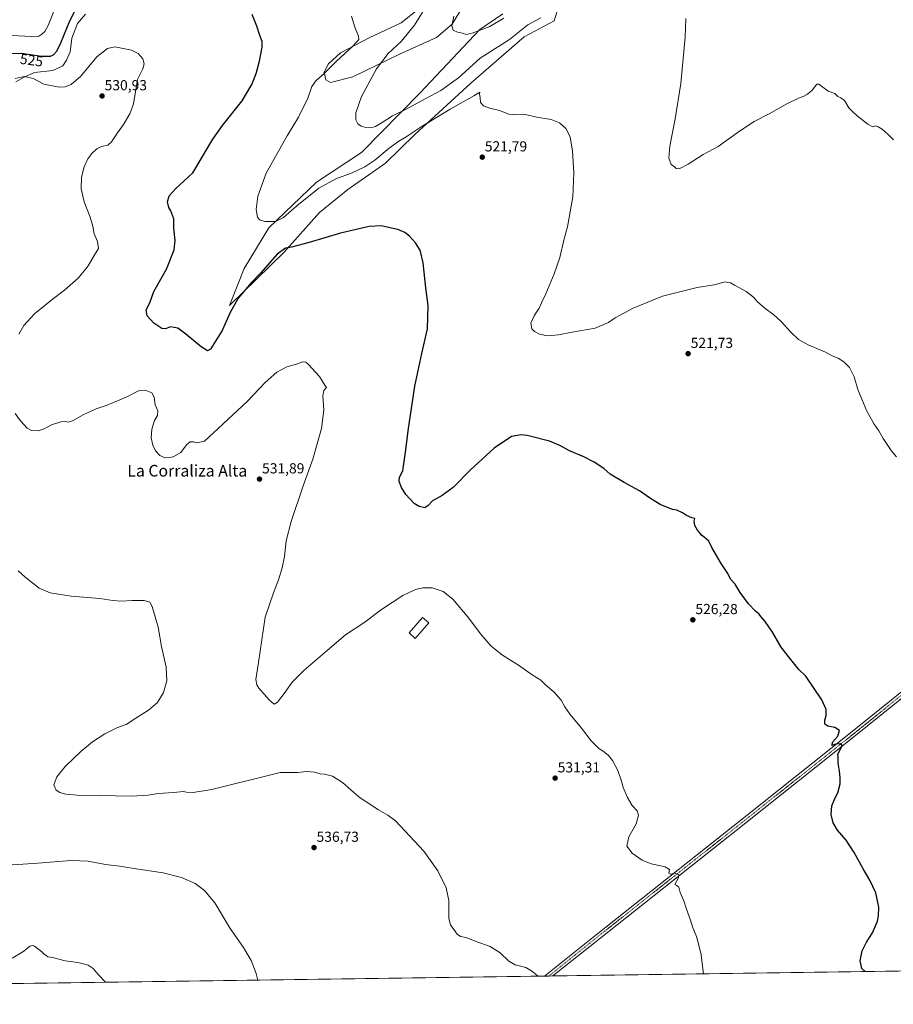
# Model space of a CAD drawing. Units: metres. Extents: x 598281 to 601763, y 4652781 to 4655142.
# Drawn here: x 599328 to 599930, y 4652781 to 4653458 of the extents above; entities that cross this region are included whole.
import ezdxf
from ezdxf.enums import TextEntityAlignment as Align

# ---------------------------------------------------------------- set-up
doc = ezdxf.new("R2010")
doc.units = ezdxf.units.M
doc.header["$MEASUREMENT"] = 0
doc.linetypes.add('TRAZO_Y_PUNTO', pattern=[1, 0.5, -0.25, 0, -0.25])
for name, color, linetype, lineweight in [('Carátula', 7, 'Continuous', 5), ('Comarca CxS', 133, 'Continuous', 0), ('Comunidad Autónoma CxS', 142, 'Continuous', 0), ('Cultivos herbáceos CxS', 92, 'Continuous', 0), ('Curva de nivel maestra', 36, 'Continuous', 30), ('Curva de nivel normal', 36, 'Continuous', 0), ('Edificación', 1, 'Continuous', 13), ('Edificación Cxs', 1, 'Continuous', 13), ('Matorral', 135, 'Continuous', 0), ('Matorral CxS', 135, 'Continuous', 0), ('Municipio CxS', 142, 'Continuous', 0), ('Pista no pavimentada', 254, 'Continuous', 13), ('Pista no pavimentada Cxs', 254, 'Continuous', 0), ('Pista pavimentada eje', 135, 'TRAZO_Y_PUNTO', 0), ('Provincia CxS', 1, 'Continuous', 0), ('Punto de cota en terreno', 7, 'Continuous', 0), ('Rótulo de curva de nivel directora', 19, 'Continuous', 0), ('Rótulo de punto de cota en terreno', 19, 'Continuous', 0), ('Texto cartográfico', 19, 'Continuous', 0)]:
    doc.layers.add(name, color=color, linetype=linetype, lineweight=lineweight)
doc.styles.add('Arial', font='txt', dxfattribs={"height": 0.2})

# ---------------------------------------------------------------- blocks, each defined once
blk = doc.blocks.new('*U150')
at = {"layer": 'Cultivos herbáceos CxS', "color": 92, "linetype": 'Continuous', "lineweight": 0}
for points in [[(601364.58, 4652823.69, 463.42), (598761.41, 4652786.94, 559.07)], [(599325.68, 4653415.49, 530.42), (599331.38, 4653418.71, 530.06), (599338.35, 4653421.93, 528.62), (599351.04, 4653423.3, 528.16), (599358.01, 4653426.52, 527.96), (599360.52, 4653430.36, 527.74), (599363.03, 4653436.09, 527.42), (599364.24, 4653445.63, 526.72), (599367.98, 4653455.82, 526.69), (599373.66, 4653462.22, 527.38)], [(599602.95, 4653465.79, 515.85), (599590.95, 4653456.17, 517.2), (599568.78, 4653445.84, 518.64), (599549.16, 4653435.54, 520.35), (599540.95, 4653427.85, 520.73), (599537.81, 4653422.11, 520.06), (599539.11, 4653417.04, 519.05), (599542.3, 4653415.15, 518.32), (599557.52, 4653419.08, 516.62), (599589.82, 4653434.56, 513.51), (599615.15, 4653446.18, 510.8), (599625.89, 4653455.15, 509.98), (599634.06, 4653468.56, 509.77)], [(599660.78, 4653462.4, 508.93), (599644.97, 4653451.48, 509.95), (599633.62, 4653439.33, 510.94), (599603.97, 4653407.98, 513.42), (599563.58, 4653367.02, 516.99), (599532.59, 4653346.46, 518.66), (599499.77, 4653315.09, 520.23), (599482.8, 4653287.01, 522.17), (599472.8, 4653261.53, 524.15), (599510.04, 4653298.01, 525.04), (599534.64, 4653325.51, 523.2), (599554.22, 4653341.54, 522.54), (599580.15, 4653359.52, 521.73), (599600.35, 4653379.36, 520.66), (599638.86, 4653414.58, 517.57), (599675.5, 4653446.62, 516.3), (599696.15, 4653457.46, 516.25), (599707.57, 4653495.14, 515.39)]]:
    blk.add_polyline3d(points, dxfattribs=at)
blk = doc.blocks.new('*U174')
at = {"layer": 'Curva de nivel normal', "color": 36, "linetype": 'Continuous', "lineweight": 0}
blk.add_polyline3d([(599387.25, 4652795.77, 545), (599382.27, 4652801.05, 545), (599378.74, 4652805.21, 545), (599375.44, 4652807.57, 545), (599371.85, 4652808.56, 545), (599368.19, 4652809.43, 545), (599359.54, 4652810.64, 545), (599350.95, 4652812.8, 545), (599347.73, 4652813.36, 545), (599346.53, 4652814.2, 545), (599345.25, 4652814.94, 545), (599343.42, 4652816.82, 545), (599338.35, 4652820.52, 545), (599337.09, 4652821.07, 545), (599335.19, 4652820.55, 545), (599331.12, 4652817.1, 545), (599323.58, 4652812.65, 545), (599310.79, 4652806.15, 545), (599303.61, 4652800.86, 545), (599299.4, 4652796.58, 545), (599297.58, 4652794.51, 545)], dxfattribs=at)
blk = doc.blocks.new('*U175')
at = {"layer": 'Curva de nivel normal', "color": 36, "linetype": 'Continuous', "lineweight": 0}
blk.add_polyline3d([(599316.07, 4652876.08, 540), (599337.58, 4652877.59, 540), (599363.88, 4652879.56, 540), (599375.48, 4652879.16, 540), (599387.38, 4652876.88, 540), (599397.05, 4652875.66, 540), (599411.52, 4652873.35, 540), (599426.98, 4652871, 540), (599439.73, 4652867.84, 540), (599449, 4652863.69, 540), (599455.55, 4652858.99, 540), (599462.48, 4652850.46, 540), (599473.26, 4652832.79, 540), (599482.38, 4652819.66, 540), (599487.66, 4652810.82, 540), (599491.08, 4652801.88, 540), (599492.24, 4652797.26, 540)], dxfattribs=at)
blk = doc.blocks.new('*U182')
at = {"layer": 'Curva de nivel normal', "color": 36, "linetype": 'Continuous', "lineweight": 0}
blk.add_polyline3d([(599327.21, 4653079.07, 535), (599331.88, 4653074.87, 535), (599341.61, 4653066.94, 535), (599349.15, 4653063.81, 535), (599363.59, 4653061.58, 535), (599383.32, 4653059.98, 535), (599392.4, 4653058.51, 535), (599398.04, 4653058.1, 535), (599405.76, 4653058.58, 535), (599413.88, 4653058.48, 535), (599417.74, 4653057.41, 535), (599419.5, 4653054.5, 535), (599423.56, 4653040.22, 535), (599425.9, 4653026.91, 535), (599429.05, 4653012.61, 535), (599429.63, 4653003.21, 535), (599427.28, 4652995.31, 535), (599423.21, 4652988.33, 535), (599416.99, 4652983, 535), (599408.22, 4652977.49, 535), (599401.55, 4652973.11, 535), (599395.18, 4652970.86, 535), (599386.82, 4652966.88, 535), (599378.4, 4652961.28, 535), (599370.37, 4652954.54, 535), (599359.54, 4652944.28, 535), (599353.76, 4652937.19, 535), (599351.84, 4652931.58, 535), (599353.44, 4652927.96, 535), (599355.85, 4652926.34, 535), (599360.04, 4652925.23, 535), (599367.92, 4652924.48, 535), (599383.43, 4652924.34, 535), (599405.08, 4652923.87, 535), (599416.67, 4652924.58, 535), (599423.58, 4652925.68, 535), (599434.28, 4652926.47, 535), (599440.73, 4652927.16, 535), (599443.18, 4652926.58, 535), (599447.66, 4652926.34, 535), (599460.56, 4652928.41, 535), (599507.5, 4652940.07, 535), (599519.68, 4652940.2, 535), (599525.71, 4652940.93, 535), (599531.17, 4652940.3, 535), (599535.05, 4652939.27, 535), (599538.14, 4652938.98, 535), (599543.5, 4652937.67, 535), (599550.48, 4652933.2, 535), (599562.04, 4652923.28, 535), (599575.35, 4652914.37, 535), (599581.77, 4652910.8, 535), (599587.02, 4652906.83, 535), (599606.43, 4652885.91, 535), (599616.03, 4652872.41, 535), (599621.84, 4652860.88, 535), (599623.68, 4652852.05, 535), (599623.65, 4652845.28, 535), (599623.76, 4652839.7, 535), (599624.85, 4652835.2, 535), (599629.45, 4652828.99, 535), (599631.64, 4652827.35, 535), (599635.61, 4652826.66, 535), (599641.83, 4652824.08, 535), (599652.21, 4652820.41, 535), (599659.08, 4652816, 535), (599664.98, 4652810.36, 535), (599669.34, 4652807.89, 535), (599676.6, 4652806, 535), (599681.15, 4652803.19, 535), (599684.42, 4652800.48, 535), (599685.9, 4652799.99, 535)], dxfattribs=at)
blk = doc.blocks.new('*U187')
at = {"layer": 'Curva de nivel normal', "color": 36, "linetype": 'Continuous', "lineweight": 0}
for points in [[(599799.03, 4652801.59, 530), (599798.27, 4652806.96, 530), (599797.46, 4652814.77, 530), (599796.08, 4652820.31, 530), (599794.2, 4652827.22, 530), (599791.48, 4652834.04, 530), (599790.21, 4652837.77, 530), (599787.09, 4652846.82, 530), (599785.33, 4652851.87, 530), (599782.92, 4652857.65, 530), (599781.94, 4652861.34, 530), (599780.62, 4652862.35, 530), (599779.31, 4652863.04, 530), (599781.45, 4652867.18, 530), (599782.06, 4652869.7, 530), (599779.26, 4652870.8, 530), (599776.49, 4652870.2, 530), (599775.14, 4652870.87, 530), (599775.46, 4652873.37, 530), (599772.51, 4652875.32, 530), (599762.96, 4652877.34, 530), (599756.76, 4652879.74, 530), (599749.94, 4652884.63, 530), (599746.3, 4652889.48, 530), (599747.64, 4652895.97, 530), (599752.53, 4652904.93, 530), (599754.28, 4652910.71, 530), (599753.32, 4652913.85, 530), (599749.76, 4652917.47, 530), (599746.55, 4652922.92, 530), (599743.72, 4652929.82, 530), (599742.62, 4652934.24, 530), (599739.98, 4652941.64, 530), (599736.42, 4652948.38, 530), (599733.54, 4652951.81, 530), (599729.88, 4652954.74, 530), (599726.87, 4652956.79, 530), (599721.69, 4652961.87, 530), (599714.98, 4652970.66, 530), (599707.27, 4652980.06, 530), (599703.6, 4652985.27, 530), (599700.94, 4652989.98, 530), (599695.98, 4652995.76, 530), (599690.22, 4653000.58, 530), (599687.02, 4653003.66, 530), (599681.01, 4653007.49, 530), (599671.71, 4653014.02, 530), (599660.55, 4653020.91, 530), (599652.85, 4653027.14, 530), (599645.41, 4653035.52, 530), (599637.52, 4653046.48, 530), (599626.48, 4653059.5, 530), (599619.84, 4653064.86, 530), (599612.11, 4653067.18, 530), (599605.88, 4653067.33, 530), (599600.82, 4653066.21, 530), (599591.95, 4653061.89, 530), (599577.34, 4653052.34, 530), (599565.05, 4653043.24, 530), (599552.5, 4653034.83, 530), (599539.82, 4653024.1, 530), (599523.81, 4653010.4, 530), (599515.83, 4653002.39, 530), (599511.08, 4652995.52, 530), (599505.82, 4652988.59, 530), (599503.41, 4652987.2, 530), (599500.16, 4652989.87, 530), (599492.98, 4652998.18, 530), (599491.59, 4653000.53, 530), (599490.9, 4653004.24, 530), (599492.76, 4653015.77, 530), (599497.26, 4653047.18, 530), (599503.05, 4653063.85, 530), (599506.34, 4653072.85, 530), (599508.87, 4653081.02, 530), (599510.45, 4653088.89, 530), (599511.77, 4653099.52, 530), (599515.03, 4653112.84, 530), (599523.38, 4653137.5, 530), (599530, 4653155.84, 530), (599536.1, 4653176.83, 530), (599537.65, 4653189.49, 530), (599537.04, 4653199.49, 530), (599537.52, 4653203.04, 530), (599539.47, 4653205.19, 530), (599538.22, 4653206.85, 530), (599534.65, 4653212.64, 530), (599526.92, 4653221.24, 530), (599525.24, 4653222.58, 530), (599523.17, 4653222.83, 530), (599518.92, 4653221.25, 530), (599512.19, 4653219.37, 530), (599505.26, 4653215.69, 530), (599497.18, 4653208.58, 530), (599484.84, 4653195.52, 530), (599464.84, 4653176.89, 530), (599455.51, 4653168.3, 530), (599450.28, 4653167.11, 530), (599447.9, 4653167.67, 530), (599445.61, 4653167.73, 530), (599443.18, 4653165.66, 530), (599439.1, 4653160.51, 530), (599433.87, 4653157.33, 530), (599431.26, 4653156.92, 530), (599428.34, 4653156.66, 530), (599424.69, 4653158.35, 530), (599421.8, 4653161.46, 530), (599419.81, 4653165.47, 530), (599418.83, 4653170.48, 530), (599419.2, 4653176.58, 530), (599421.15, 4653182.48, 530), (599423.14, 4653185.87, 530), (599423.26, 4653189.2, 530), (599421.56, 4653193.3, 530), (599420.72, 4653198.52, 530), (599419.14, 4653201.57, 530), (599414.63, 4653203.41, 530), (599410.52, 4653203.01, 530), (599401.64, 4653198.42, 530), (599388.54, 4653193.11, 530), (599380.99, 4653190.55, 530), (599371.93, 4653186.41, 530), (599364.52, 4653182.26, 530), (599361.64, 4653181.33, 530), (599359.99, 4653181.76, 530), (599356.64, 4653181.51, 530), (599350.19, 4653179.4, 530), (599345.52, 4653176.91, 530), (599341.21, 4653175.44, 530), (599336.29, 4653175.55, 530), (599333.41, 4653177.22, 530), (599328.83, 4653182.13, 530), (599325.22, 4653187.19, 530)], [(599327.67, 4653241.83, 530), (599331.18, 4653247.83, 530), (599338.56, 4653255.82, 530), (599350.65, 4653265.82, 530), (599359.01, 4653272.11, 530), (599368.65, 4653280.64, 530), (599375.33, 4653289.02, 530), (599379.56, 4653296.04, 530), (599382.61, 4653300.73, 530), (599381.81, 4653305.66, 530), (599379.57, 4653310.87, 530), (599378.61, 4653316.24, 530), (599376.78, 4653322.41, 530), (599372.56, 4653332.86, 530), (599370.67, 4653341.96, 530), (599370.9, 4653350.01, 530), (599372.75, 4653356.99, 530), (599375.26, 4653362.64, 530), (599377.83, 4653366.28, 530), (599381.27, 4653369.55, 530), (599384.53, 4653371.1, 530), (599388.86, 4653372.05, 530), (599391.56, 4653374.28, 530), (599395.58, 4653380.54, 530), (599399.72, 4653386.24, 530), (599404.03, 4653393.55, 530), (599406.67, 4653400.31, 530), (599409.35, 4653417.14, 530), (599412.98, 4653424.58, 530), (599413.93, 4653427.89, 530), (599413.02, 4653431.31, 530), (599409.86, 4653435.14, 530), (599405.14, 4653437.42, 530), (599393.82, 4653439.54, 530), (599388.76, 4653438.58, 530), (599381.44, 4653432.8, 530), (599370.26, 4653419.5, 530), (599363.74, 4653413.71, 530), (599359.56, 4653412.12, 530), (599355.5, 4653411.8, 530), (599344.8, 4653413.96, 530), (599337.5, 4653417.89, 530), (599331.44, 4653419.34, 530), (599325.19, 4653417.77, 530)]]:
    blk.add_polyline3d(points, dxfattribs=at)
blk = doc.blocks.new('*U193')
at = {"layer": 'Curva de nivel maestra', "color": 36, "linetype": 'Continuous', "lineweight": 30}
for points in [[(599910.35, 4652803.16, 525), (599907.95, 4652805.37, 525), (599906.71, 4652810.46, 525), (599908.27, 4652817.47, 525), (599911.12, 4652823.33, 525), (599915.35, 4652829.87, 525), (599918.76, 4652837.83, 525), (599919.45, 4652841.52, 525), (599919.62, 4652847.36, 525), (599917.59, 4652857.33, 525), (599913.39, 4652866.13, 525), (599908.78, 4652873.86, 525), (599902.78, 4652885.19, 525), (599897.27, 4652893.5, 525), (599891.31, 4652900.57, 525), (599888.34, 4652905.53, 525), (599886.86, 4652911.2, 525), (599887.22, 4652917.11, 525), (599889.36, 4652922.2, 525), (599891.46, 4652926.11, 525), (599893.02, 4652932.41, 525), (599892.94, 4652936.66, 525), (599892.67, 4652941.07, 525), (599891.73, 4652946.66, 525), (599891.78, 4652950.67, 525), (599891.36, 4652952.88, 525), (599893.52, 4652956.7, 525), (599894.34, 4652959, 525), (599893.09, 4652959.85, 525), (599890.04, 4652959.58, 525), (599887.22, 4652958.75, 525), (599888.06, 4652961.24, 525), (599891.42, 4652965.14, 525), (599892.65, 4652968.98, 525), (599889.35, 4652971.08, 525), (599884.65, 4652971.95, 525), (599882.4, 4652973.42, 525), (599882.47, 4652976.1, 525), (599883.48, 4652979.51, 525), (599883.3, 4652983.57, 525), (599880.42, 4652990.12, 525), (599869.39, 4653006.45, 525), (599864.56, 4653010.95, 525), (599857.15, 4653020.21, 525), (599852.44, 4653026.5, 525), (599846.38, 4653036.76, 525), (599841.34, 4653044.05, 525), (599838.4, 4653047.45, 525), (599837.22, 4653049.1, 525), (599834.75, 4653051.13, 525), (599830, 4653056.2, 525), (599827.42, 4653059.8, 525), (599824.12, 4653064.16, 525), (599820.69, 4653069.74, 525), (599817.47, 4653073.18, 525), (599815.75, 4653077.21, 525), (599811.15, 4653084.03, 525), (599804.63, 4653095, 525), (599802.68, 4653099.38, 525), (599799.47, 4653102.17, 525), (599797.55, 4653103.42, 525), (599796.37, 4653105.07, 525), (599794.79, 4653106.99, 525), (599793.07, 4653110.29, 525), (599792.62, 4653113.08, 525), (599793.05, 4653114.94, 525), (599791.03, 4653115.53, 525), (599787.18, 4653117.09, 525), (599784.48, 4653118.85, 525), (599780.57, 4653120.73, 525), (599777.61, 4653121.18, 525), (599769.26, 4653124.74, 525), (599761.89, 4653129.12, 525), (599754.82, 4653134, 525), (599744.47, 4653139.76, 525), (599734.84, 4653145.62, 525), (599730.42, 4653149.3, 525), (599723.72, 4653153.8, 525), (599716.55, 4653157.4, 525), (599706.83, 4653161.52, 525), (599700.16, 4653165.22, 525), (599692.88, 4653168.11, 525), (599677.48, 4653172.19, 525), (599673.39, 4653172.64, 525), (599666.92, 4653171.35, 525), (599654.8, 4653163.38, 525), (599638.32, 4653148.17, 525), (599626.54, 4653136.42, 525), (599619.19, 4653130.84, 525), (599612.49, 4653127.22, 525), (599609.49, 4653123.95, 525), (599607.12, 4653122.35, 525), (599603.33, 4653123.14, 525), (599599.85, 4653125.26, 525), (599594.1, 4653131.44, 525), (599591, 4653136.26, 525), (599589.42, 4653140.49, 525), (599589.71, 4653143.45, 525), (599592.08, 4653147.72, 525), (599594.14, 4653162.15, 525), (599595.6, 4653175.41, 525), (599600.38, 4653206.02, 525), (599605.09, 4653228.49, 525), (599609.02, 4653245.49, 525), (599609.46, 4653261.52, 525), (599607.75, 4653273.69, 525), (599605.9, 4653290.89, 525), (599603.94, 4653299.6, 525), (599600.79, 4653304.79, 525), (599596.62, 4653309.28, 525), (599593.42, 4653311.74, 525), (599588.5, 4653313.82, 525), (599582.99, 4653314.98, 525), (599577.22, 4653316.46, 525), (599568.78, 4653315.93, 525), (599549.17, 4653311.5, 525), (599527.54, 4653305.08, 525), (599515.31, 4653301.84, 525), (599511.2, 4653301.08, 525), (599505.55, 4653296.91, 525), (599493.94, 4653283.92, 525), (599487.54, 4653277.25, 525), (599478.76, 4653266.72, 525), (599473.18, 4653256.86, 525), (599467.72, 4653244.46, 525), (599463.02, 4653237, 525), (599459.72, 4653231.57, 525), (599457.5, 4653230.47, 525), (599453.26, 4653233.1, 525), (599442.62, 4653241.94, 525), (599439.05, 4653244.7, 525), (599437.19, 4653245.91, 525), (599432.09, 4653246.89, 525), (599428.67, 4653245.56, 525), (599426.22, 4653245.83, 525), (599420.7, 4653249.44, 525), (599415.97, 4653254.46, 525), (599415.38, 4653258.52, 525), (599417.91, 4653263.34, 525), (599420.63, 4653271.15, 525), (599429.4, 4653286.57, 525), (599434.7, 4653299.84, 525), (599435.32, 4653306.32, 525), (599434.41, 4653314.79, 525), (599434.3, 4653321.3, 525), (599432.3, 4653326.7, 525), (599430.86, 4653329.16, 525), (599429.96, 4653333.01, 525), (599431.24, 4653337.14, 525), (599435.55, 4653341.98, 525), (599447.51, 4653352.84, 525), (599461.18, 4653376.11, 525), (599467.84, 4653385.56, 525), (599481.35, 4653402.42, 525), (599488.17, 4653413.71, 525), (599491.15, 4653421.32, 525), (599493.44, 4653429.8, 525), (599495.08, 4653439.45, 525), (599495.1, 4653443.4, 525), (599493.57, 4653447.52, 525), (599491.62, 4653453.91, 525), (599488.25, 4653461.82, 525)], [(599369.3, 4653470.26, 525), (599362.6, 4653457.38, 525), (599356.37, 4653442.22, 525), (599353.52, 4653436.33, 525), (599351.52, 4653434.16, 525), (599349.19, 4653433.04, 525), (599343.26, 4653433.1, 525), (599329.48, 4653434.99, 525), (599320.14, 4653434.91, 525)]]:
    blk.add_polyline3d(points, dxfattribs=at)
blk = doc.blocks.new('5PATER')
at = {"layer": 'Carátula', "linetype": 'Continuous', "lineweight": 5}
h = blk.add_hatch(color=250, dxfattribs=at)
edge = h.paths.add_edge_path()
edge.add_ellipse((0, 0.01), major_axis=(-1.33, -1.34), ratio=0.999422, start_angle=0, end_angle=360)

msp = doc.modelspace()

# ---------------------------------------------------------------- linework, layer by layer
at = {"layer": 'Comarca CxS', "color": 133, "linetype": 'Continuous', "lineweight": 0}
msp.add_polyline3d([(601762.93, 4652829.31, 453.81), (598313.13, 4652780.61, 572.91), (598281.05, 4655093.65, 456.39), (601729.71, 4655142.35, 428.36), (601762.93, 4652829.31, 453.81)], close=True, dxfattribs=at)
at = {"layer": 'Comunidad Autónoma CxS', "color": 142, "linetype": 'Continuous', "lineweight": 0}
msp.add_polyline3d([(601762.93, 4652829.31, 453.81), (598313.13, 4652780.61, 572.91), (598281.05, 4655093.65, 456.39), (601729.71, 4655142.35, 428.36), (601762.93, 4652829.31, 453.81)], close=True, dxfattribs=at)
at = {"layer": 'Cultivos herbáceos CxS', "color": 92, "linetype": 'Continuous', "lineweight": 0}
for points in [[(599660.78, 4653462.4, 508.93), (599644.97, 4653451.48, 509.95), (599633.62, 4653439.33, 510.94), (599603.97, 4653407.98, 513.42), (599563.58, 4653367.02, 516.99), (599532.59, 4653346.47, 518.66), (599499.76, 4653315.09, 520.23), (599482.8, 4653287.01, 522.17), (599472.8, 4653261.53, 524.15), (599510.04, 4653298.01, 525.04), (599534.63, 4653325.51, 523.2), (599554.22, 4653341.54, 522.54), (599580.15, 4653359.52, 521.73), (599600.35, 4653379.36, 520.66), (599638.86, 4653414.58, 517.57), (599675.5, 4653446.62, 516.3), (599696.15, 4653457.46, 516.25), (599707.57, 4653495.14, 515.39)], [(599602.95, 4653465.79, 515.85), (599590.95, 4653456.17, 517.2), (599568.78, 4653445.85, 518.64), (599549.16, 4653435.54, 520.35), (599540.95, 4653427.85, 520.73), (599537.81, 4653422.11, 520.06), (599539.11, 4653417.04, 519.05), (599542.3, 4653415.15, 518.32), (599557.52, 4653419.08, 516.62), (599589.82, 4653434.56, 513.51), (599615.15, 4653446.18, 510.8), (599625.89, 4653455.15, 509.98), (599634.06, 4653468.56, 509.77)], [(599325.68, 4653415.49, 530.42), (599331.38, 4653418.71, 530.06), (599338.35, 4653421.93, 528.62), (599351.04, 4653423.3, 528.16), (599358.01, 4653426.52, 527.96), (599360.52, 4653430.36, 527.74), (599363.03, 4653436.09, 527.42), (599364.23, 4653445.63, 526.72), (599367.98, 4653455.82, 526.69), (599373.65, 4653462.22, 527.38)], [(601364.58, 4652823.69, 463.42), (601218.43, 4652821.62, 467.49), (601217.05, 4652821.6, 467.55), (601215.66, 4652821.58, 467.64), (600426.54, 4652810.45, 503.88), (600424.85, 4652810.42, 503.87), (600423.16, 4652810.4, 503.87), (600324.78, 4652809.01, 506.52), (600322.4, 4652808.97, 506.66), (600320.02, 4652808.94, 506.7), (600145.92, 4652806.48, 519.51), (600144.18, 4652806.46, 519.77), (600142.44, 4652806.43, 520.03), (599695.34, 4652800.12, 534.56), (599692.42, 4652800.08, 534.75), (599689.48, 4652800.04, 534.87), (599030.62, 4652790.74, 550.23), (599028.66, 4652790.71, 550.28), (599026.7, 4652790.68, 550.33), (598774.44, 4652787.12, 559.78), (598773.14, 4652787.1, 559.68), (598771.86, 4652787.09, 559.57), (598761.41, 4652786.94, 559.07)]]:
    msp.add_polyline3d(points, dxfattribs=at)
at = {"layer": 'Curva de nivel normal', "color": 36, "linetype": 'Continuous', "lineweight": 0}
for points in [[(599686.98, 4653459.66, 515), (599678.15, 4653454.84, 515), (599665.32, 4653444.62, 515), (599645.26, 4653431.9, 515), (599630.26, 4653418.28, 515), (599618.26, 4653409.59, 515), (599607.92, 4653404.16, 515), (599593.82, 4653396.43, 515), (599584.96, 4653392.17, 515), (599577.84, 4653387.48, 515), (599573.16, 4653384.8, 515), (599570.01, 4653383.98, 515), (599566.56, 4653384.2, 515), (599563.39, 4653385.03, 515), (599561.02, 4653386.66, 515), (599559.69, 4653389.36, 515), (599559.76, 4653394.14, 515), (599563.66, 4653405.47, 515), (599573.92, 4653424.47, 515), (599581.93, 4653435.13, 515), (599590.75, 4653443.39, 515), (599600.06, 4653454.67, 515), (599610.75, 4653472.26, 515)], [(599322.83, 4653447.43, 520), (599336.44, 4653446.67, 520), (599341.38, 4653447, 520), (599343.52, 4653448.28, 520), (599345.52, 4653450.21, 520), (599347.8, 4653454.27, 520), (599351.54, 4653463.46, 520)], [(599556.68, 4653460.8, 520), (599558.86, 4653453.25, 520), (599561.59, 4653446.95, 520), (599561.7, 4653444.65, 520), (599557.59, 4653440.05, 520), (599546.45, 4653429.79, 520), (599537.82, 4653421.27, 520), (599532.15, 4653416.18, 520), (599529.43, 4653412.3, 520), (599526.65, 4653404.31, 520), (599520.17, 4653391.26, 520), (599512.34, 4653378.44, 520), (599506.47, 4653367.8, 520), (599498.02, 4653352.78, 520), (599492.25, 4653336.82, 520), (599490.95, 4653327.59, 520), (599492.02, 4653322.49, 520), (599493.33, 4653320.64, 520), (599496.94, 4653319.53, 520), (599504.45, 4653319.31, 520), (599509.77, 4653322.09, 520), (599519.07, 4653330.27, 520), (599534.17, 4653342.38, 520), (599545.83, 4653348.88, 520), (599557.02, 4653353.03, 520), (599565.92, 4653356.98, 520), (599572.69, 4653361.57, 520), (599582.5, 4653369.9, 520), (599589.16, 4653374.72, 520), (599594.25, 4653377.77, 520), (599604.52, 4653384.55, 520), (599624.58, 4653396.81, 520), (599640.82, 4653405.89, 520), (599644.98, 4653408.47, 520), (599644.73, 4653407.14, 520), (599645.14, 4653404.78, 520), (599645.58, 4653401.35, 520), (599647.46, 4653399.11, 520), (599651.93, 4653397.33, 520), (599658.58, 4653395.84, 520), (599664.91, 4653393.32, 520), (599669.55, 4653392.8, 520), (599676.19, 4653393.18, 520), (599684.18, 4653391.28, 520), (599694.12, 4653389.65, 520), (599699.77, 4653387.29, 520), (599704.29, 4653383.39, 520), (599705.69, 4653381.02, 520), (599707.11, 4653377.51, 520), (599708.82, 4653368.13, 520), (599709.62, 4653353.03, 520), (599708.98, 4653336.32, 520), (599705.32, 4653315.69, 520), (599703.1, 4653307.56, 520), (599700.02, 4653294.72, 520), (599696.29, 4653283.29, 520), (599690.41, 4653269.54, 520), (599687.61, 4653263.8, 520), (599685.83, 4653259.81, 520), (599682.58, 4653254.96, 520), (599680.21, 4653249.49, 520), (599680.88, 4653245.61, 520), (599682.61, 4653243.72, 520), (599686.16, 4653241.84, 520), (599691.31, 4653240.68, 520), (599699.17, 4653241.46, 520), (599708.56, 4653243.23, 520), (599724.46, 4653245.96, 520), (599733.68, 4653249.81, 520), (599738.19, 4653253.16, 520), (599750.48, 4653259.69, 520), (599770.76, 4653268.08, 520), (599794.61, 4653274.05, 520), (599806.42, 4653275.76, 520), (599811.29, 4653277.26, 520), (599814.08, 4653277.82, 520), (599815.7, 4653277.38, 520), (599817.62, 4653277.3, 520), (599820.33, 4653275.68, 520), (599828.38, 4653271.35, 520), (599833.3, 4653267.44, 520), (599836, 4653264.29, 520), (599841.44, 4653259.46, 520), (599847.27, 4653255.3, 520), (599852.38, 4653250.64, 520), (599858.98, 4653243.25, 520), (599864.3, 4653238.23, 520), (599871.12, 4653234.49, 520), (599882.89, 4653229.59, 520), (599887.61, 4653226.97, 520), (599891.6, 4653225.3, 520), (599895.55, 4653222.87, 520), (599899.52, 4653218.83, 520), (599902.65, 4653212.44, 520), (599905.19, 4653203.68, 520), (599907.98, 4653197.1, 520), (599911.47, 4653188.84, 520), (599916.51, 4653179.96, 520), (599919.65, 4653175.3, 520), (599922.59, 4653170.12, 520), (599928.18, 4653161.85, 520), (599931.72, 4653157.44, 520)], [(599627.14, 4653460.68, 510), (599625.77, 4653454.13, 510), (599626.61, 4653451.21, 510), (599629.61, 4653449.77, 510), (599633.16, 4653449.02, 510), (599635.49, 4653448.21, 510), (599639.82, 4653449, 510), (599651.99, 4653453.57, 510), (599661.48, 4653459.4, 510)], [(599929.81, 4653375.64, 515), (599926.17, 4653379.19, 515), (599921.86, 4653382.92, 515), (599919.11, 4653384.51, 515), (599917.64, 4653385.18, 515), (599915.53, 4653384.68, 515), (599912.1, 4653386.31, 515), (599904.7, 4653392.04, 515), (599901.49, 4653395.17, 515), (599899.08, 4653397.76, 515), (599896.03, 4653402.65, 515), (599893.5, 4653404.62, 515), (599891.47, 4653405.42, 515), (599889.41, 4653407.43, 515), (599884.85, 4653409.2, 515), (599878.36, 4653414.05, 515), (599876.96, 4653413.99, 515), (599873.78, 4653409.82, 515), (599870.66, 4653407.14, 515), (599867.62, 4653405.43, 515), (599864.29, 4653404.3, 515), (599856.42, 4653400.39, 515), (599844.14, 4653393.52, 515), (599833.8, 4653388.22, 515), (599823.8, 4653381.67, 515), (599809.14, 4653371.04, 515), (599798.8, 4653365.54, 515), (599788.47, 4653358.98, 515), (599782.25, 4653355.74, 515), (599780.27, 4653355.94, 515), (599779.09, 4653357.09, 515), (599776.71, 4653358.71, 515), (599775.19, 4653362.93, 515), (599775.74, 4653371.38, 515), (599779.47, 4653390.14, 515), (599783.4, 4653414.45, 515), (599786.35, 4653446.28, 515), (599786.7, 4653459.18, 515)]]:
    msp.add_polyline3d(points, dxfattribs=at)
at = {"layer": 'Edificación', "color": 1, "linetype": 'Continuous', "lineweight": 13}
msp.add_polyline3d([(599609.89, 4653043.12, 532.39), (599600.6, 4653032.51, 533.07), (599596.37, 4653036.19, 532.73), (599605.65, 4653046.82, 532.45), (599609.89, 4653043.12, 532.39)], dxfattribs=at)
at = {"layer": 'Edificación Cxs', "color": 1, "linetype": 'Continuous', "lineweight": 13}
msp.add_polyline3d([(599609.89, 4653043.12, 532.39), (599600.6, 4653032.51, 533.07), (599596.37, 4653036.19, 532.73), (599605.65, 4653046.82, 532.45), (599609.89, 4653043.12, 532.39)], close=True, dxfattribs=at)
at = {"layer": 'Matorral', "color": 135, "linetype": 'Continuous', "lineweight": 0}
for points in [[(599660.78, 4653462.4, 508.93), (599644.97, 4653451.48, 509.95), (599633.62, 4653439.33, 510.94), (599603.97, 4653407.98, 513.42), (599563.58, 4653367.02, 516.99), (599532.59, 4653346.47, 518.66), (599499.76, 4653315.09, 520.23), (599482.8, 4653287.01, 522.17), (599472.8, 4653261.53, 524.15), (599510.04, 4653298.01, 525.04), (599534.63, 4653325.51, 523.2), (599554.22, 4653341.54, 522.54), (599580.15, 4653359.52, 521.73), (599600.35, 4653379.36, 520.66), (599638.86, 4653414.58, 517.57), (599675.5, 4653446.62, 516.3), (599696.15, 4653457.46, 516.25), (599707.57, 4653495.14, 515.39)], [(599602.95, 4653465.79, 515.85), (599590.95, 4653456.17, 517.2), (599568.78, 4653445.85, 518.64), (599549.16, 4653435.54, 520.35), (599540.95, 4653427.85, 520.73), (599537.81, 4653422.11, 520.06), (599539.11, 4653417.04, 519.05), (599542.3, 4653415.15, 518.32), (599557.52, 4653419.08, 516.62), (599589.82, 4653434.56, 513.51), (599615.15, 4653446.18, 510.8), (599625.89, 4653455.15, 509.98), (599634.06, 4653468.56, 509.77)], [(599325.68, 4653415.49, 530.42), (599331.38, 4653418.71, 530.06), (599338.35, 4653421.93, 528.62), (599351.04, 4653423.3, 528.16), (599358.01, 4653426.52, 527.96), (599360.52, 4653430.36, 527.74), (599363.03, 4653436.09, 527.42), (599364.23, 4653445.63, 526.72), (599367.98, 4653455.82, 526.69), (599373.65, 4653462.22, 527.38)]]:
    msp.add_polyline3d(points, dxfattribs=at)
at = {"layer": 'Matorral CxS', "color": 135, "linetype": 'Continuous', "lineweight": 0}
for points in [[(599707.57, 4653495.14, 515.39), (599696.15, 4653457.46, 516.25), (599675.5, 4653446.62, 516.3), (599638.86, 4653414.58, 517.57), (599600.35, 4653379.36, 520.66), (599580.15, 4653359.52, 521.73), (599554.22, 4653341.54, 522.54), (599534.64, 4653325.51, 523.2), (599510.04, 4653298.01, 525.04), (599472.8, 4653261.53, 524.15), (599482.8, 4653287.01, 522.17), (599499.77, 4653315.09, 520.23), (599532.59, 4653346.46, 518.66), (599563.58, 4653367.02, 516.99), (599603.97, 4653407.98, 513.42), (599633.62, 4653439.33, 510.94), (599644.97, 4653451.48, 509.95), (599660.78, 4653462.4, 508.93)], [(599634.06, 4653468.56, 509.77), (599625.89, 4653455.15, 509.98), (599615.15, 4653446.18, 510.8), (599589.82, 4653434.56, 513.51), (599557.52, 4653419.08, 516.62), (599542.3, 4653415.15, 518.32), (599539.11, 4653417.04, 519.05), (599537.81, 4653422.11, 520.06), (599540.95, 4653427.85, 520.73), (599549.16, 4653435.54, 520.35), (599568.78, 4653445.84, 518.64), (599590.95, 4653456.17, 517.2), (599602.95, 4653465.79, 515.85)], [(599373.66, 4653462.22, 527.38), (599367.98, 4653455.82, 526.69), (599364.24, 4653445.63, 526.72), (599363.03, 4653436.09, 527.42), (599360.52, 4653430.36, 527.74), (599358.01, 4653426.52, 527.96), (599351.04, 4653423.3, 528.16), (599338.35, 4653421.93, 528.62), (599331.38, 4653418.71, 530.06), (599325.68, 4653415.49, 530.42)]]:
    msp.add_polyline3d(points, dxfattribs=at)
at = {"layer": 'Municipio CxS', "color": 142, "linetype": 'Continuous', "lineweight": 0}
msp.add_polyline3d([(601762.93, 4652829.31, 453.81), (598313.13, 4652780.61, 572.91), (598298.27, 4653851.85, 494.21), (598361.38, 4653891.32, 494.04), (598362.51, 4653892.05, 493.98), (598384.35, 4653906.29, 492.58), (598387.18, 4653908.17, 492.3), (598389.56, 4653909.72, 492.28), (598431.96, 4653936.77, 490.9)], dxfattribs=at)
at = {"layer": 'Pista no pavimentada', "color": 254, "linetype": 'Continuous', "lineweight": 13}
for points in [[(599689.48, 4652800.04, 534.87), (599725.04, 4652828.54, 532.74), (599825.85, 4652908.32, 527.75), (599899.13, 4652966.52, 524.57), (599963.56, 4653018.51, 521.85), (600020.06, 4653063.37, 519.54), (600055.92, 4653091.15, 517.92), (600089.13, 4653117.48, 516.35), (600106.82, 4653130.93, 515.78), (600112.43, 4653136.18, 515.61), (600116.56, 4653141.26, 515.38), (600119.21, 4653146.03, 515.24), (600120.92, 4653149.2, 515.19)], [(600120.37, 4653133.32, 515.74), (600119.74, 4653133.33, 515.74), (600117.72, 4653133.64, 515.75), (600116.77, 4653133.54, 515.76), (600114.97, 4653132.48, 515.73), (600111.9, 4653130.15, 515.72), (600109.27, 4653128.27, 515.82), (600091.33, 4653114.64, 516.41), (600058.14, 4653088.32, 517.96), (600022.29, 4653060.54, 519.53), (599965.81, 4653015.7, 521.93), (599901.38, 4652963.71, 524.61), (599828.09, 4652905.5, 527.62), (599727.28, 4652825.73, 532.74), (599695.34, 4652800.12, 534.56)], [(599695.34, 4652800.12, 534.56), (599689.48, 4652800.04, 534.87)]]:
    msp.add_polyline3d(points, dxfattribs=at)
at = {"layer": 'Pista no pavimentada Cxs', "color": 254, "linetype": 'Continuous', "lineweight": 0}
msp.add_polyline3d([(599965.81, 4653015.7, 521.93), (599901.38, 4652963.71, 524.61), (599828.09, 4652905.5, 527.62), (599727.28, 4652825.73, 532.74), (599695.34, 4652800.12, 534.56), (599689.48, 4652800.04, 534.87), (599725.04, 4652828.54, 532.74), (599825.85, 4652908.32, 527.75), (599899.13, 4652966.52, 524.57), (599963.56, 4653018.51, 521.85)], dxfattribs=at)
at = {"layer": 'Pista pavimentada eje', "color": 135, "linetype": 'TRAZO_Y_PUNTO', "lineweight": 0}
msp.add_polyline3d([(600122.03, 4653140.27, 515.52), (600118.28, 4653138.02, 515.59), (600113.38, 4653133.66, 515.78), (600090.23, 4653116.06, 516.4), (600057.03, 4653089.74, 517.98), (600021.17, 4653061.95, 519.56), (599964.69, 4653017.11, 521.92), (599900.26, 4652965.12, 524.6), (599826.97, 4652906.91, 527.73), (599726.16, 4652827.14, 532.77), (599692.42, 4652800.08, 534.75)], dxfattribs=at)
at = {"layer": 'Provincia CxS', "color": 1, "linetype": 'Continuous', "lineweight": 0}
msp.add_polyline3d([(601762.93, 4652829.31, 453.81), (598313.13, 4652780.61, 572.91), (598298.27, 4653851.85, 494.21), (598281.05, 4655093.65, 456.39), (601395.12, 4655137.63, 452.34), (601729.71, 4655142.35, 428.36), (601762.93, 4652829.31, 453.81)], close=True, dxfattribs=at)

# ---------------------------------------------------------------- block references
at = {"layer": 'Cultivos herbáceos CxS', "color": 92, "linetype": 'Continuous', "lineweight": 0}
msp.add_blockref('*U150', (0, 0), dxfattribs=at)
at = {"layer": 'Curva de nivel maestra', "color": 36, "linetype": 'Continuous', "lineweight": 30}
msp.add_blockref('*U193', (0, 0), dxfattribs=at)
at = {"layer": 'Curva de nivel normal', "color": 36, "linetype": 'Continuous', "lineweight": 0}
for name in ['*U187', '*U182', '*U175', '*U174']:
    msp.add_blockref(name, (0, 0), dxfattribs=at)
at = {"layer": 'Punto de cota en terreno', "linetype": 'Continuous', "lineweight": 0}
for p in [(599384.98, 4653405.81, 530.93), (599646.67, 4653363.71, 521.79), (599788.4, 4653228.43, 521.73), (599493.34, 4653142.08, 531.89), (599791.63, 4653045.23, 526.28), (599696.85, 4652936.28, 531.31), (599530.87, 4652888.51, 536.73)]:
    msp.add_blockref('5PATER', p, dxfattribs=at)

# ---------------------------------------------------------------- texts
at = {"layer": 'Rótulo de curva de nivel directora', "color": 19, "linetype": 'Continuous', "lineweight": 0, "style": 'Arial'}
msp.add_text('525', height=7, rotation=-7.80975, dxfattribs=at).set_placement((599336.41, 4653430.48), align=Align.MIDDLE_CENTER)
at = {"layer": 'Rótulo de punto de cota en terreno', "color": 19, "linetype": 'Continuous', "lineweight": 0, "style": 'Arial'}
for s, p in [('530,93', (599386.74, 4653407.57)), ('521,79', (599648.43, 4653365.47)), ('521,73', (599790.16, 4653230.19)), ('531,89', (599495.1, 4653143.84)), ('526,28', (599793.39, 4653046.99)), ('531,31', (599698.61, 4652938.04)), ('536,73', (599532.63, 4652890.27))]:
    msp.add_text(s, height=7, dxfattribs=at).set_placement(p, align=Align.BOTTOM_LEFT)
at = {"layer": 'Texto cartográfico', "color": 19, "linetype": 'Continuous', "lineweight": 0, "style": 'Arial'}
msp.add_text('La Corraliza Alta', height=8, dxfattribs=at).set_placement((599443.62, 4653147.88), align=Align.MIDDLE_CENTER)

doc.saveas('drawing.dxf')
